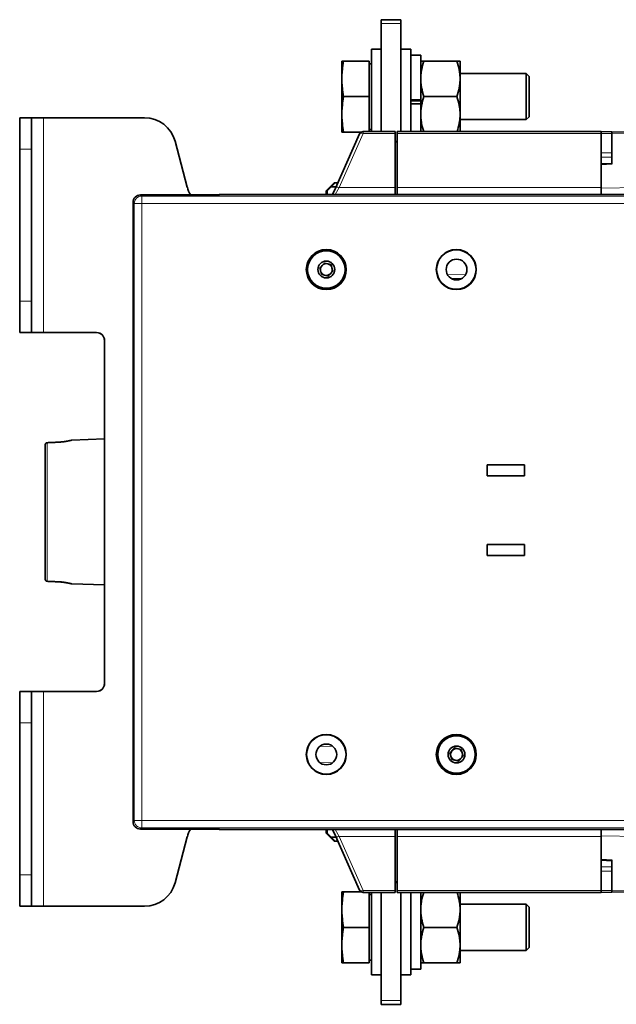
# Model space of a CAD drawing. Units: millimetres. Extents: x 19 to 811, y 24 to 578.
# Drawn here: x 446 to 522, y 220 to 345 of the extents above; entities that cross this region are included whole.
import ezdxf

# ---------------------------------------------------------------- set-up
doc = ezdxf.new("R2010")
doc.units = ezdxf.units.MM
doc.layers.add('1', color=7, linetype='Continuous', true_color=0xffffff)

msp = doc.modelspace()

# ---------------------------------------------------------------- linework, layer by layer
at = {"layer": '1', "color": 18, "linetype": 'Continuous', "lineweight": 35}
for p, q in [((491.69, 344.55), (494.19, 344.55)), ((491.69, 344.55), (491.69, 344.05)), ((491.69, 330.36), (491.69, 344.05)), ((494.19, 344.55), (494.19, 344.05)), ((494.19, 330.36), (494.19, 344.05)), ((491.69, 340.8), (490.44, 340.8)), ((490.44, 340.8), (490.44, 334.8)), ((495.44, 340.8), (494.19, 340.8)), ((495.44, 340.8), (495.44, 334.8)), ((496.69, 340.07), (495.44, 340.07)), ((496.69, 340.07), (496.69, 334.38)), ((486.69, 339.3), (486.69, 337.05)), ((486.9, 339.3), (490.14, 339.3)), ((490.14, 334.8), (490.14, 339.3)), ((490.44, 338.96), (490.14, 338.96)), ((497.09, 339.3), (501.29, 339.3)), ((501.69, 339.3), (501.69, 337.05)), ((510.06, 337.73), (501.69, 337.73)), ((510.44, 337.36), (510.06, 337.73)), ((510.06, 331.87), (510.06, 337.73)), ((510.44, 337.36), (510.44, 332.24)), ((486.69, 337.05), (486.69, 332.55)), ((501.69, 337.05), (501.69, 332.55)), ((486.9, 334.8), (490.14, 334.8)), ((490.14, 330.36), (490.14, 334.8)), ((490.44, 334.8), (490.44, 330.36)), ((495.44, 334.8), (495.44, 330.36)), ((497.09, 334.8), (501.29, 334.8)), ((495.44, 334.38), (496.69, 334.38)), ((496.69, 334.27), (495.44, 334.27)), ((495.44, 333.88), (496.69, 333.88)), ((496.69, 334.38), (496.69, 334.02)), ((496.69, 333.88), (496.69, 334.02)), ((496.69, 333.88), (496.69, 330.36)), ((486.69, 332.55), (486.69, 330.3)), ((501.69, 332.55), (501.69, 330.36)), ((510.06, 331.87), (510.44, 332.24)), ((445.79, 304.86), (445.79, 332.11)), ((445.81, 332.11), (445.79, 332.11)), ((445.81, 328.11), (445.81, 332.11)), ((445.81, 332.11), (447.31, 332.11)), ((448.81, 332.11), (447.31, 332.11)), ((447.31, 332.11), (447.31, 328.11)), ((461.65, 332.11), (448.81, 332.11)), ((501.69, 331.87), (510.06, 331.87)), ((485.87, 323.19), (488.93, 330.06)), ((486.9, 330.3), (489.15, 330.3)), ((489.39, 330.36), (493.44, 330.36)), ((490.14, 330.64), (490.44, 330.64)), ((493.44, 330.36), (493.44, 330.13)), ((493.44, 330.13), (493.44, 323.26)), ((493.69, 330.36), (519.61, 330.36)), ((493.69, 330.13), (493.69, 330.36)), ((493.69, 323.26), (493.69, 330.13)), ((519.61, 330.36), (520.94, 330.34)), ((519.61, 330.36), (519.61, 330.13)), ((519.61, 327.66), (519.61, 330.13)), ((520.94, 330.3), (524.69, 330.36)), ((520.94, 330.34), (520.94, 330.12)), ((520.94, 327.65), (520.94, 330.12)), ((467.07, 323.32), (465.51, 329.15)), ((493.44, 329.11), (493.69, 329.11)), ((445.81, 328.11), (445.81, 308.86)), ((447.31, 328.11), (447.31, 308.86)), ((519.61, 327.66), (519.61, 323.26)), ((520.94, 327.65), (520.94, 327.46)), ((520.94, 326.22), (520.94, 327.46)), ((520.94, 326.33), (519.61, 326.25)), ((485.69, 323.86), (484.69, 322.86)), ((485.82, 323.86), (485.32, 323.36)), ((485.82, 323.86), (485.69, 323.86)), ((486.17, 323.86), (485.82, 323.86)), ((461.13, 322.32), (471.14, 322.32)), ((471.14, 322.36), (471.11, 322.36)), ((471.11, 322.32), (471.11, 322.36)), ((471.14, 322.36), (588.44, 322.36)), ((471.14, 322.32), (471.14, 322.36)), ((484.69, 322.36), (484.69, 322.86)), ((485.32, 323.36), (484.82, 322.86)), ((484.82, 322.36), (484.82, 322.86)), ((485.32, 323.36), (485.95, 323.36)), ((485.5, 322.36), (485.87, 323.19)), ((493.44, 323.26), (493.44, 322.36)), ((493.69, 322.36), (493.69, 323.26)), ((519.61, 322.36), (519.61, 323.26)), ((460.18, 242.85), (460.18, 321.37)), ((483.88, 313.07), (484.48, 313.69)), ((484.48, 313.69), (485.32, 313.48)), ((485.32, 313.48), (485.55, 312.65)), ((484.11, 312.24), (483.88, 313.07)), ((484.95, 312.03), (484.11, 312.24)), ((485.55, 312.65), (484.95, 312.03)), ((501.75, 311.64), (500.73, 311.64)), ((445.81, 304.86), (445.81, 308.86)), ((447.31, 308.86), (447.31, 304.86)), ((445.81, 304.86), (445.79, 304.86)), ((447.31, 304.86), (445.81, 304.86)), ((448.81, 304.86), (447.31, 304.86)), ((448.81, 304.86), (455.56, 304.86)), ((456.54, 291.36), (456.54, 303.86)), ((456.56, 303.86), (456.56, 260.36)), ((456.56, 291.37), (452.4, 291.22)), ((449.03, 273.58), (449.03, 290.64)), ((509.86, 288.11), (505.12, 288.11)), ((505.12, 288.11), (505.12, 286.71)), ((509.86, 286.71), (509.86, 288.11)), ((505.12, 286.71), (509.86, 286.71)), ((509.86, 278.01), (505.12, 278.01)), ((505.12, 278.01), (505.12, 276.61)), ((509.86, 276.61), (509.86, 278.01)), ((505.12, 276.61), (509.86, 276.61)), ((449.03, 273.58), (449.03, 273.58)), ((450.61, 273.26), (450.61, 273.27)), ((452.4, 273), (456.56, 272.86)), ((456.54, 260.36), (456.54, 272.86)), ((445.81, 259.36), (445.79, 259.36)), ((445.79, 232.11), (445.79, 259.36)), ((445.81, 255.36), (445.81, 259.36)), ((445.81, 259.36), (447.31, 259.36)), ((448.81, 259.36), (447.31, 259.36)), ((447.31, 259.36), (447.31, 255.36)), ((448.81, 259.36), (455.56, 259.36)), ((445.81, 255.36), (445.81, 236.11)), ((447.31, 255.36), (447.31, 236.11)), ((500.4, 251.57), (501, 252.19)), ((500.64, 250.74), (500.4, 251.57)), ((501, 252.19), (501.84, 251.98)), ((502.08, 251.15), (501.48, 250.53)), ((501.84, 251.98), (502.08, 251.15)), ((501.48, 250.53), (500.64, 250.74)), ((471.14, 241.9), (461.13, 241.9)), ((471.11, 241.9), (471.11, 241.86)), ((471.11, 241.86), (471.14, 241.86)), ((471.14, 241.9), (471.14, 241.86)), ((588.44, 241.86), (471.14, 241.86)), ((484.69, 241.86), (484.69, 241.36)), ((484.69, 241.36), (485.69, 240.36)), ((484.82, 241.86), (484.82, 241.36)), ((484.82, 241.36), (485.32, 240.86)), ((485.87, 241.03), (485.5, 241.86)), ((488.93, 234.16), (485.87, 241.03)), ((493.44, 241.86), (493.44, 240.96)), ((493.69, 241.86), (493.69, 240.96)), ((519.61, 241.86), (519.61, 240.96)), ((467.07, 240.91), (465.51, 235.08)), ((485.32, 240.86), (485.82, 240.36)), ((485.95, 240.86), (485.32, 240.86)), ((485.82, 240.36), (485.69, 240.36)), ((485.82, 240.36), (486.17, 240.36)), ((493.44, 234.09), (493.44, 240.96)), ((493.69, 234.09), (493.69, 240.96)), ((519.61, 240.96), (519.61, 236.57)), ((519.61, 237.97), (520.94, 237.89)), ((520.94, 236.77), (520.94, 238)), ((445.81, 232.11), (445.81, 236.11)), ((447.31, 236.11), (447.31, 232.11)), ((519.61, 234.09), (519.61, 236.57)), ((520.94, 236.77), (520.94, 236.57)), ((520.94, 236.57), (520.94, 234.1)), ((493.69, 235.11), (493.44, 235.11)), ((486.69, 233.92), (486.69, 231.67)), ((489.15, 233.92), (486.9, 233.92)), ((493.44, 233.86), (489.39, 233.86)), ((490.14, 229.42), (490.14, 233.86)), ((490.44, 233.58), (490.14, 233.58)), ((490.44, 223.42), (490.44, 233.86)), ((491.69, 233.86), (491.69, 220.17)), ((493.44, 234.09), (493.44, 233.86)), ((493.69, 233.86), (493.69, 234.09)), ((519.61, 233.86), (493.69, 233.86)), ((494.19, 233.86), (494.19, 220.17)), ((495.44, 223.42), (495.44, 233.86)), ((496.69, 224.15), (496.69, 233.86)), ((501.69, 233.86), (501.69, 231.67)), ((519.61, 233.86), (519.61, 234.09)), ((520.94, 233.88), (519.61, 233.86)), ((520.94, 234.1), (520.94, 233.88)), ((524.69, 233.86), (520.94, 233.93)), ((510.06, 232.36), (501.69, 232.36)), ((510.44, 231.98), (510.06, 232.36)), ((510.06, 232.36), (510.06, 229.42)), ((445.81, 232.11), (445.79, 232.11)), ((447.31, 232.11), (445.81, 232.11)), ((448.81, 232.11), (447.31, 232.11)), ((461.65, 232.11), (448.81, 232.11)), ((486.69, 231.67), (486.69, 227.17)), ((501.69, 231.67), (501.69, 227.17)), ((510.44, 229.42), (510.44, 231.98)), ((486.9, 229.42), (490.14, 229.42)), ((490.14, 224.92), (490.14, 229.42)), ((497.09, 229.42), (501.29, 229.42)), ((510.06, 229.42), (510.06, 226.49)), ((510.44, 226.87), (510.44, 229.42)), ((486.69, 227.17), (486.69, 224.92)), ((501.69, 227.17), (501.69, 224.92)), ((501.69, 226.49), (510.06, 226.49)), ((510.06, 226.49), (510.44, 226.87)), ((486.9, 224.92), (490.14, 224.92)), ((490.14, 225.27), (490.44, 225.27)), ((497.09, 224.92), (501.29, 224.92)), ((495.44, 224.15), (496.69, 224.15)), ((490.44, 223.42), (491.69, 223.42)), ((494.19, 223.42), (495.44, 223.42)), ((491.69, 219.67), (491.69, 220.17)), ((494.19, 219.67), (494.19, 220.17)), ((494.19, 219.67), (491.69, 219.67))]:
    msp.add_line(p, q, dxfattribs=at)
at = {"layer": '1', "color": 8, "linetype": 'Continuous', "lineweight": 18}
for p, q in [((494.19, 344.05), (491.69, 344.05)), ((448.81, 332.11), (448.81, 304.86)), ((489.39, 330.13), (486.33, 323.26)), ((489.39, 330.36), (489.39, 330.13)), ((493.44, 330.13), (489.39, 330.13)), ((519.61, 330.13), (493.69, 330.13)), ((520.94, 330.12), (519.61, 330.13)), ((524.69, 330.13), (520.94, 330.07)), ((493.69, 329), (493.44, 329)), ((447.31, 328.11), (445.81, 328.11)), ((519.61, 327.66), (520.94, 327.65)), ((520.94, 327.11), (519.61, 327.12)), ((520.94, 326.22), (519.61, 326.14)), ((461.13, 322.32), (461.28, 322.18)), ((486.33, 323.26), (485.85, 322.36)), ((486.33, 323.26), (493.44, 323.26)), ((493.69, 323.26), (519.61, 323.26)), ((519.61, 323.17), (524.69, 323.26)), ((460.33, 321.23), (460.18, 321.37)), ((460.33, 321.23), (461.28, 321.23)), ((460.33, 243), (460.33, 321.23)), ((461.28, 322.18), (588.25, 322.18)), ((461.28, 322.18), (461.28, 321.23)), ((588.25, 321.23), (461.28, 321.23)), ((461.28, 321.23), (461.28, 243)), ((502.4, 312.22), (500.08, 312.21)), ((500.57, 311.72), (501.91, 311.72)), ((445.81, 308.86), (447.31, 308.86)), ((449.27, 290.89), (449.27, 290.9)), ((449.27, 290.89), (449.27, 273.33)), ((450.61, 290.96), (450.61, 290.96)), ((449.27, 273.32), (449.27, 273.33)), ((448.81, 232.11), (448.81, 259.36)), ((447.31, 255.36), (445.81, 255.36)), ((485.57, 252.37), (483.89, 252.4)), ((484.38, 252.64), (485.09, 252.63)), ((483.89, 250.32), (485.57, 250.35)), ((485.09, 250.09), (484.38, 250.08)), ((460.18, 242.85), (460.33, 243)), ((460.33, 243), (461.28, 243)), ((461.28, 243), (588.25, 243)), ((461.28, 243), (461.28, 242.05)), ((461.28, 242.05), (461.13, 241.9)), ((588.25, 242.05), (461.28, 242.05)), ((485.85, 241.86), (486.33, 240.96)), ((524.69, 240.96), (519.61, 241.05)), ((486.33, 240.96), (489.39, 234.09)), ((493.44, 240.96), (486.33, 240.96)), ((519.61, 240.96), (493.69, 240.96)), ((520.94, 238), (519.61, 238.08)), ((445.81, 236.11), (447.31, 236.11)), ((519.61, 237.11), (520.94, 237.11)), ((520.94, 236.57), (519.61, 236.57)), ((493.44, 235.23), (493.69, 235.23)), ((489.39, 233.86), (489.39, 234.09)), ((489.39, 234.09), (493.44, 234.09)), ((493.69, 234.09), (519.61, 234.09)), ((519.61, 234.09), (520.94, 234.1)), ((520.94, 234.16), (524.69, 234.09)), ((491.69, 220.17), (494.19, 220.17))]:
    msp.add_line(p, q, dxfattribs=at)
at = {"layer": '1', "color": 18, "linetype": 'Continuous', "lineweight": 35}
for centre, radius in [((484.71, 312.86), 2.54), ((484.71, 312.86), 2.5), ((484.71, 312.86), 2.38), ((501.21, 312.86), 2.54), ((501.21, 312.86), 2.5), ((484.71, 312.86), 1.07), ((501.24, 312.86), 1.32), ((484.71, 251.36), 2.54), ((484.71, 251.36), 2.5), ((501.21, 251.36), 2.54), ((501.21, 251.36), 2.5), ((501.24, 251.36), 2.38), ((484.71, 251.36), 1.32), ((501.24, 251.36), 1.07)]:
    msp.add_circle(centre, radius, dxfattribs=at)
for centre, radius, start, end in [((461.65, 328.11), 4, 15, 90), ((489.39, 329.86), 0.5, 90, 156), ((471.9, 324.61), 5, 195, 207.2367), ((484.71, 312.86), 0.75, 75.7899, 135.7899), ((484.71, 312.86), 0.75, 15.7899, 75.7899), ((484.71, 312.86), 0.75, 135.7899, 195.7899), ((484.71, 312.86), 0.75, 195.7899, 255.7899), ((484.71, 312.86), 0.75, 255.7899, 315.7899), ((484.71, 312.86), 0.75, 315.7899, 15.7899), ((455.54, 303.86), 1, 360, 90), ((455.56, 303.86), 1, 0, 90), ((455.54, 260.36), 1, 270, 360), ((455.56, 260.36), 1, 270, 0), ((501.24, 251.36), 0.75, 135.7899, 195.7899), ((501.24, 251.36), 0.75, 195.7899, 255.7899), ((501.24, 251.36), 0.75, 75.7899, 135.7899), ((501.24, 251.36), 0.75, 15.7899, 75.7899), ((501.24, 251.36), 0.75, 315.7899, 15.7899), ((501.24, 251.36), 0.75, 255.7899, 315.7899), ((471.9, 239.61), 5, 152.7633, 165), ((461.65, 236.11), 4, 270, 345), ((489.39, 234.36), 0.5, 204, 270)]:
    msp.add_arc(centre, radius, start, end, dxfattribs=at)
at = {"layer": '1', "color": 18, "linetype": 'Continuous', "lineweight": 35, "extrusion": (3.55806e-06, -2.56219e-17, 1)}
msp.add_arc((452.41, 291.09, 0), 0.125, 92.0014, 103.8524, dxfattribs=at)
at = {"layer": '1', "color": 18, "linetype": 'Continuous', "lineweight": 35, "extrusion": (-3.55806e-06, -2.56219e-17, 1)}
msp.add_arc((452.41, 273.13, 0), 0.125, 256.1476, 267.9979, dxfattribs=at)
at = {"layer": '1', "color": 8, "linetype": 'Continuous', "lineweight": 18}
for centre, major_axis, ratio, start_param, end_param in [((489.39, 329.86), (-0.457, 0.203), 0.506408, 4.934148, 6.283185), ((486.33, 322.99), (-0.457, 0.203), 0.506408, 4.934148, 6.283185), ((461.28, 321.23), (-0.672, -0.672), 0.998783, 3.9276, 5.497178), ((461.28, 243), (-0.672, 0.672), 0.998783, 0.786007, 2.355586), ((486.33, 241.23), (-0.457, -0.203), 0.506408, 0, 1.349037), ((489.39, 234.36), (-0.457, -0.203), 0.506408, 0, 1.349037)]:
    msp.add_ellipse(centre, major_axis=major_axis, ratio=ratio, start_param=start_param, end_param=end_param, dxfattribs=at)
at = {"layer": '1', "color": 18, "linetype": 'Continuous', "lineweight": 35}
for centre, major_axis, start_param, end_param in [((461.13, 321.37), (0.673, -0.673), 2.356803, 3.926382), ((461.13, 242.85), (-0.673, -0.673), 5.498396, 7.067974)]:
    msp.add_ellipse(centre, major_axis=major_axis, ratio=0.998783, start_param=start_param, end_param=end_param, dxfattribs=at)
for points, knots in [([(486.9, 339.3), (486.84, 339.3), (486.78, 339.3), (486.73, 339.3), (486.71, 339.3), (486.69, 339.3), (486.69, 339.3), (486.69, 339.3)], [0, 0, 0, 0, 0.500893, 0.500893, 0.75134, 0.75134, 1, 1, 1, 1]), ([(486.69, 337.05), (486.69, 337.24), (486.69, 337.42), (486.71, 337.8), (486.73, 337.99), (486.78, 338.55), (486.84, 338.92), (486.9, 339.3)], [0, 0, 0, 0, 0.25, 0.25, 0.5, 0.5, 1, 1, 1, 1]), ([(496.69, 339.3), (496.69, 339.3), (496.7, 339.3), (496.72, 339.3), (496.72, 339.3), (496.73, 339.3), (496.74, 339.3), (496.76, 339.3), (496.78, 339.3), (496.83, 339.3), (496.88, 339.3), (496.98, 339.3), (497.03, 339.3), (497.09, 339.3)], [0, 0, 0, 0, 0.25, 0.25, 0.28125, 0.28125, 0.3125, 0.375, 0.5, 0.5, 0.75, 0.75, 1, 1, 1, 1]), ([(497.09, 339.3), (496.97, 338.93), (496.87, 338.56), (496.76, 338), (496.74, 337.81), (496.7, 337.43), (496.69, 337.24), (496.69, 337.05)], [0, 0, 0, 0, 0.5, 0.5, 0.75, 0.75, 1, 1, 1, 1]), ([(501.29, 339.3), (501.41, 339.3), (501.51, 339.3), (501.62, 339.3), (501.64, 339.3), (501.68, 339.3), (501.69, 339.3), (501.69, 339.3)], [0, 0, 0, 0, 0.500282, 0.500282, 0.750423, 0.750423, 1, 1, 1, 1]), ([(501.69, 337.05), (501.69, 337.24), (501.68, 337.43), (501.64, 337.81), (501.62, 338), (501.51, 338.56), (501.41, 338.93), (501.29, 339.3)], [0, 0, 0, 0, 0.25, 0.25, 0.5, 0.5, 1, 1, 1, 1]), ([(486.9, 334.8), (486.84, 335.17), (486.78, 335.55), (486.73, 336.11), (486.71, 336.3), (486.69, 336.67), (486.69, 336.86), (486.69, 337.05)], [0, 0, 0, 0, 0.5, 0.5, 0.75, 0.75, 1, 1, 1, 1]), ([(496.69, 337.05), (496.69, 337), (496.69, 336.95), (496.69, 336.88), (496.69, 336.86), (496.69, 336.81), (496.7, 336.69), (496.71, 336.57), (496.74, 336.29), (496.76, 336.1), (496.87, 335.54), (496.97, 335.17), (497.09, 334.8)], [0, 0, 0, 0, 0.0625, 0.0625, 0.09375, 0.09375, 0.125, 0.25, 0.25, 0.5, 0.5, 1, 1, 1, 1]), ([(501.29, 334.8), (501.41, 335.17), (501.51, 335.54), (501.62, 336.1), (501.64, 336.29), (501.68, 336.67), (501.69, 336.86), (501.69, 337.05)], [0, 0, 0, 0, 0.5, 0.5, 0.75, 0.75, 1, 1, 1, 1]), ([(486.69, 332.55), (486.69, 332.74), (486.69, 332.92), (486.71, 333.3), (486.73, 333.49), (486.78, 334.05), (486.84, 334.42), (486.9, 334.8)], [0, 0, 0, 0, 0.25, 0.25, 0.5, 0.5, 1, 1, 1, 1]), ([(497.09, 334.8), (496.97, 334.43), (496.87, 334.06), (496.76, 333.5), (496.74, 333.31), (496.7, 332.93), (496.69, 332.74), (496.69, 332.55)], [0, 0, 0, 0, 0.5, 0.5, 0.75, 0.75, 1, 1, 1, 1]), ([(501.69, 332.55), (501.69, 332.74), (501.68, 332.93), (501.64, 333.31), (501.62, 333.5), (501.51, 334.06), (501.41, 334.43), (501.29, 334.8)], [0, 0, 0, 0, 0.25, 0.25, 0.5, 0.5, 1, 1, 1, 1]), ([(486.9, 330.3), (486.84, 330.67), (486.78, 331.05), (486.73, 331.61), (486.71, 331.8), (486.69, 332.17), (486.69, 332.36), (486.69, 332.55)], [0, 0, 0, 0, 0.5, 0.5, 0.75, 0.75, 1, 1, 1, 1]), ([(496.69, 332.55), (496.69, 332.5), (496.69, 332.45), (496.69, 332.38), (496.69, 332.36), (496.69, 332.31), (496.7, 332.19), (496.71, 332.07), (496.74, 331.79), (496.76, 331.6), (496.86, 331.06), (496.96, 330.71), (497.07, 330.36)], [0, 0, 0, 0, 0.064324, 0.064324, 0.096486, 0.096486, 0.128648, 0.257297, 0.257297, 0.514594, 0.514594, 1, 1, 1, 1]), ([(501.31, 330.36), (501.42, 330.71), (501.52, 331.06), (501.62, 331.6), (501.64, 331.79), (501.68, 332.17), (501.69, 332.36), (501.69, 332.55)], [0, 0, 0, 0, 0.485448, 0.485448, 0.742724, 0.742724, 1, 1, 1, 1]), ([(486.69, 330.3), (486.69, 330.3), (486.69, 330.3), (486.71, 330.3), (486.73, 330.3), (486.78, 330.3), (486.84, 330.3), (486.9, 330.3)], [0, 0, 0, 0, 0.25, 0.25, 0.5, 0.5, 1, 1, 1, 1]), ([(452.38, 291.22), (452.38, 291.22), (452.38, 291.22), (452.38, 291.22), (452.38, 291.22), (452.38, 291.22), (452.37, 291.22), (452.37, 291.22), (452.37, 291.21), (452.37, 291.21), (452.37, 291.21), (452.36, 291.21), (452.36, 291.21), (452.36, 291.21), (452.35, 291.21), (452.35, 291.21), (452.35, 291.21), (452.34, 291.21), (452.34, 291.21), (452.33, 291.21), (452.33, 291.2), (452.32, 291.2), (452.32, 291.2), (452.31, 291.2), (452.3, 291.2), (452.3, 291.2), (452.29, 291.19), (452.28, 291.19), (452.27, 291.19), (452.27, 291.19), (452.26, 291.19), (452.25, 291.19), (452.24, 291.18), (452.23, 291.18), (452.22, 291.18), (452.21, 291.18), (452.2, 291.17), (452.19, 291.17), (452.18, 291.17), (452.17, 291.17), (452.16, 291.17), (452.15, 291.16), (452.13, 291.16), (452.12, 291.16), (452.11, 291.15), (452.1, 291.15), (452.09, 291.15), (452.07, 291.15), (452.06, 291.14), (452.05, 291.14), (452.03, 291.14), (452.02, 291.14), (452, 291.13), (451.99, 291.13), (451.97, 291.13), (451.96, 291.12), (451.94, 291.12), (451.93, 291.12), (451.91, 291.11), (451.9, 291.11), (451.88, 291.11), (451.86, 291.11), (451.85, 291.1), (451.83, 291.1), (451.81, 291.1), (451.79, 291.09), (451.78, 291.09), (451.76, 291.09), (451.74, 291.08), (451.72, 291.08), (451.7, 291.08), (451.69, 291.07), (451.67, 291.07), (451.65, 291.07), (451.63, 291.06), (451.61, 291.06), (451.59, 291.06), (451.57, 291.05), (451.55, 291.05), (451.53, 291.05), (451.51, 291.05), (451.49, 291.04), (451.47, 291.04), (451.45, 291.04), (451.43, 291.03), (451.41, 291.03), (451.39, 291.03), (451.36, 291.03), (451.34, 291.02), (451.32, 291.02), (451.3, 291.02), (451.28, 291.01), (451.26, 291.01), (451.23, 291.01), (451.21, 291.01), (451.19, 291), (451.17, 291), (451.15, 291), (451.12, 291), (451.1, 290.99), (451.08, 290.99), (451.05, 290.99), (451.03, 290.99), (451.01, 290.99), (450.99, 290.98), (450.96, 290.98), (450.94, 290.98), (450.92, 290.98), (450.89, 290.98), (450.87, 290.97), (450.85, 290.97), (450.82, 290.97), (450.8, 290.97), (450.78, 290.97), (450.75, 290.97), (450.73, 290.96), (450.71, 290.96), (450.68, 290.96), (450.66, 290.96), (450.64, 290.96), (450.62, 290.96), (450.61, 290.96), (450.61, 290.96)], [0, 0, 0, 0, 0.004434, 0.011489, 0.020057, 0.028458, 0.036831, 0.04519, 0.053539, 0.061882, 0.070219, 0.078555, 0.086891, 0.095228, 0.10357, 0.111917, 0.120272, 0.128638, 0.137017, 0.14541, 0.15382, 0.16225, 0.170702, 0.179275, 0.187724, 0.196195, 0.20468, 0.213172, 0.221663, 0.230143, 0.238604, 0.247038, 0.255439, 0.263896, 0.27238, 0.280859, 0.289334, 0.29781, 0.306287, 0.314767, 0.323254, 0.33175, 0.340255, 0.348789, 0.357314, 0.365834, 0.374352, 0.382869, 0.391387, 0.399909, 0.408437, 0.416971, 0.425503, 0.433997, 0.442517, 0.451053, 0.4596, 0.468151, 0.476697, 0.48523, 0.493743, 0.502237, 0.510702, 0.519268, 0.52782, 0.536358, 0.544886, 0.553404, 0.561914, 0.570417, 0.578916, 0.587411, 0.595905, 0.604398, 0.612893, 0.62139, 0.629891, 0.638397, 0.646911, 0.655434, 0.66396, 0.672494, 0.680999, 0.689482, 0.697947, 0.706394, 0.714827, 0.723247, 0.731657, 0.740059, 0.748454, 0.756846, 0.765235, 0.773625, 0.782017, 0.790412, 0.798813, 0.807223, 0.815643, 0.824075, 0.832494, 0.840829, 0.84919, 0.857567, 0.865951, 0.874335, 0.882706, 0.891058, 0.899381, 0.907669, 0.915936, 0.924249, 0.932552, 0.940849, 0.94914, 0.957429, 0.965717, 0.974007, 0.9823, 0.990598, 0.998898, 1, 1, 1, 1]), ([(449.27, 290.9), (449.27, 290.9), (449.27, 290.9), (449.26, 290.9), (449.25, 290.9), (449.24, 290.89), (449.23, 290.89), (449.23, 290.89), (449.22, 290.89), (449.21, 290.89), (449.2, 290.88), (449.19, 290.88), (449.18, 290.88), (449.18, 290.87), (449.17, 290.87), (449.16, 290.87), (449.15, 290.86), (449.15, 290.86), (449.14, 290.85), (449.13, 290.85), (449.12, 290.84), (449.12, 290.83), (449.11, 290.83), (449.1, 290.82), (449.1, 290.82), (449.09, 290.81), (449.09, 290.8), (449.08, 290.79), (449.08, 290.79), (449.07, 290.78), (449.07, 290.77), (449.06, 290.76), (449.06, 290.76), (449.05, 290.75), (449.05, 290.74), (449.05, 290.73), (449.05, 290.72), (449.04, 290.71), (449.04, 290.71), (449.04, 290.7), (449.04, 290.69), (449.04, 290.68), (449.03, 290.68), (449.03, 290.68)], [0, 0, 0, 0, 0.008184, 0.033336, 0.058503, 0.083757, 0.109046, 0.133932, 0.158867, 0.183852, 0.208889, 0.233978, 0.25912, 0.284313, 0.309556, 0.334846, 0.360179, 0.385552, 0.41096, 0.436397, 0.461857, 0.487334, 0.51282, 0.538309, 0.563794, 0.58927, 0.614731, 0.640173, 0.665382, 0.69062, 0.715941, 0.741312, 0.766733, 0.792202, 0.817716, 0.843272, 0.868867, 0.894495, 0.920151, 0.945829, 0.971525, 0.997229, 1, 1, 1, 1]), ([(449.03, 273.56), (449.03, 273.56), (449.03, 273.55), (449.03, 273.54), (449.04, 273.54), (449.04, 273.53), (449.04, 273.52), (449.04, 273.51), (449.04, 273.5), (449.05, 273.49), (449.05, 273.48), (449.05, 273.48), (449.06, 273.47), (449.06, 273.46), (449.07, 273.45), (449.07, 273.44), (449.08, 273.44), (449.08, 273.43), (449.09, 273.42), (449.09, 273.41), (449.1, 273.41), (449.1, 273.4), (449.11, 273.4), (449.12, 273.39), (449.12, 273.38), (449.13, 273.38), (449.14, 273.37), (449.14, 273.37), (449.15, 273.36), (449.16, 273.36), (449.17, 273.35), (449.18, 273.35), (449.18, 273.35), (449.19, 273.34), (449.2, 273.34), (449.21, 273.34), (449.22, 273.33), (449.23, 273.33), (449.23, 273.33), (449.24, 273.33), (449.25, 273.33), (449.26, 273.33), (449.27, 273.32), (449.27, 273.32), (449.27, 273.32)], [0, 0, 0, 0, 0.01584, 0.04031, 0.064661, 0.089046, 0.113461, 0.137906, 0.162378, 0.186874, 0.211391, 0.235924, 0.260469, 0.285021, 0.309575, 0.334126, 0.358669, 0.383201, 0.407717, 0.432215, 0.45669, 0.48114, 0.505563, 0.529958, 0.554537, 0.578558, 0.602592, 0.626676, 0.650807, 0.674981, 0.699195, 0.723442, 0.747717, 0.772014, 0.796325, 0.820642, 0.844958, 0.869266, 0.893559, 0.917832, 0.942079, 0.966294, 0.990473, 1, 1, 1, 1]), ([(450.61, 273.27), (450.67, 273.26), (450.73, 273.26), (450.82, 273.25), (450.87, 273.25), (450.91, 273.25), (450.94, 273.25), (450.95, 273.24), (451.03, 273.24), (451.09, 273.23), (451.2, 273.22), (451.31, 273.21), (451.42, 273.19), (451.48, 273.18), (451.49, 273.18), (451.52, 273.18), (451.53, 273.18), (451.57, 273.17), (451.59, 273.17), (451.67, 273.15), (451.76, 273.14), (451.85, 273.12), (451.91, 273.11), (451.94, 273.11), (451.97, 273.1), (451.98, 273.1), (451.99, 273.09), (452.04, 273.09), (452.07, 273.08), (452.14, 273.06), (452.2, 273.05), (452.25, 273.04), (452.27, 273.03), (452.28, 273.03), (452.29, 273.03), (452.3, 273.03), (452.31, 273.03), (452.32, 273.02), (452.34, 273.02), (452.37, 273.01), (452.39, 273.01), (452.4, 273), (452.4, 273), (452.4, 273)], [0, 0, 0, 0, 0.062514, 0.062514, 0.093772, 0.1094, 0.1094, 0.125029, 0.125029, 0.187543, 0.187543, 0.250058, 0.312572, 0.312572, 0.328201, 0.328201, 0.343829, 0.343829, 0.375086, 0.375086, 0.437601, 0.500115, 0.500115, 0.531372, 0.547001, 0.547001, 0.56263, 0.56263, 0.625144, 0.625144, 0.687658, 0.750173, 0.750173, 0.765801, 0.765801, 0.78143, 0.78143, 0.812687, 0.812687, 0.875202, 0.937716, 0.937716, 1, 1, 1, 1]), ([(450.61, 273.26), (450.61, 273.26), (450.62, 273.26), (450.64, 273.26), (450.66, 273.26), (450.68, 273.26), (450.71, 273.26), (450.73, 273.26), (450.75, 273.26), (450.78, 273.25), (450.8, 273.25), (450.82, 273.25), (450.85, 273.25), (450.87, 273.25), (450.89, 273.25), (450.92, 273.24), (450.94, 273.24), (450.96, 273.24), (450.99, 273.24), (451.01, 273.24), (451.03, 273.23), (451.06, 273.23), (451.08, 273.23), (451.1, 273.23), (451.12, 273.23), (451.15, 273.22), (451.17, 273.22), (451.19, 273.22), (451.21, 273.22), (451.24, 273.21), (451.26, 273.21), (451.28, 273.21), (451.3, 273.21), (451.32, 273.2), (451.34, 273.2), (451.37, 273.2), (451.39, 273.19), (451.41, 273.19), (451.43, 273.19), (451.45, 273.19), (451.47, 273.18), (451.49, 273.18), (451.51, 273.18), (451.53, 273.17), (451.55, 273.17), (451.57, 273.17), (451.59, 273.16), (451.61, 273.16), (451.63, 273.16), (451.65, 273.15), (451.67, 273.15), (451.69, 273.15), (451.71, 273.15), (451.72, 273.14), (451.74, 273.14), (451.76, 273.14), (451.78, 273.13), (451.79, 273.13), (451.81, 273.13), (451.83, 273.12), (451.85, 273.12), (451.86, 273.12), (451.88, 273.11), (451.9, 273.11), (451.91, 273.11), (451.93, 273.1), (451.94, 273.1), (451.96, 273.1), (451.97, 273.1), (451.99, 273.09), (452, 273.09), (452.02, 273.09), (452.03, 273.08), (452.05, 273.08), (452.06, 273.08), (452.07, 273.08), (452.09, 273.07), (452.1, 273.07), (452.11, 273.07), (452.12, 273.06), (452.14, 273.06), (452.15, 273.06), (452.16, 273.06), (452.17, 273.05), (452.18, 273.05), (452.19, 273.05), (452.2, 273.05), (452.21, 273.05), (452.22, 273.04), (452.23, 273.04), (452.24, 273.04), (452.25, 273.04), (452.26, 273.03), (452.27, 273.03), (452.27, 273.03), (452.28, 273.03), (452.29, 273.03), (452.3, 273.03), (452.3, 273.02), (452.31, 273.02), (452.32, 273.02), (452.32, 273.02), (452.33, 273.02), (452.33, 273.02), (452.34, 273.02), (452.34, 273.01), (452.35, 273.01), (452.35, 273.01), (452.36, 273.01), (452.36, 273.01), (452.36, 273.01), (452.36, 273.01), (452.37, 273.01), (452.37, 273.01), (452.37, 273.01), (452.37, 273.01), (452.37, 273.01), (452.38, 273.01), (452.38, 273.01), (452.38, 273.01), (452.38, 273.01), (452.38, 273.01)], [0, 0, 0, 0, 0.001573, 0.009856, 0.018149, 0.026453, 0.034758, 0.043061, 0.051364, 0.059668, 0.067975, 0.076289, 0.08461, 0.092941, 0.101282, 0.109584, 0.1179, 0.12624, 0.134598, 0.142967, 0.151341, 0.15971, 0.168068, 0.176406, 0.184723, 0.1931, 0.201488, 0.209876, 0.218267, 0.226662, 0.235065, 0.243476, 0.251898, 0.260333, 0.268786, 0.277204, 0.285661, 0.294127, 0.302601, 0.31108, 0.319562, 0.328044, 0.336523, 0.344997, 0.353485, 0.362006, 0.370515, 0.379013, 0.387503, 0.395987, 0.404468, 0.412947, 0.421426, 0.429907, 0.438393, 0.446885, 0.455385, 0.463896, 0.47242, 0.480959, 0.489516, 0.498091, 0.506689, 0.51517, 0.523689, 0.532236, 0.540802, 0.549377, 0.557951, 0.566513, 0.575052, 0.58356, 0.592029, 0.600531, 0.609048, 0.617559, 0.626068, 0.634576, 0.643085, 0.651597, 0.660115, 0.66864, 0.677177, 0.685689, 0.694194, 0.702693, 0.711189, 0.719683, 0.728178, 0.736677, 0.745182, 0.753695, 0.762187, 0.770617, 0.779073, 0.787546, 0.79603, 0.804517, 0.812998, 0.821467, 0.829915, 0.838338, 0.846886, 0.855324, 0.863743, 0.872146, 0.880535, 0.888911, 0.897279, 0.905638, 0.913992, 0.922343, 0.930693, 0.939045, 0.947398, 0.955757, 0.964123, 0.972497, 0.980882, 0.989276, 1, 1, 1, 1]), ([(486.9, 233.92), (486.87, 233.92), (486.84, 233.92), (486.79, 233.92), (486.76, 233.92), (486.73, 233.92), (486.71, 233.92), (486.69, 233.92), (486.69, 233.92), (486.69, 233.92)], [0, 0, 0, 0, 0.250449, 0.250449, 0.500899, 0.500899, 0.751348, 0.751348, 1, 1, 1, 1]), ([(486.69, 231.67), (486.69, 231.86), (486.69, 232.05), (486.71, 232.42), (486.73, 232.61), (486.78, 233.17), (486.84, 233.55), (486.9, 233.92)], [0, 0, 0, 0, 0.25, 0.25, 0.5, 0.5, 1, 1, 1, 1]), ([(497.07, 233.86), (496.96, 233.51), (496.86, 233.16), (496.76, 232.62), (496.74, 232.43), (496.7, 232.06), (496.69, 231.87), (496.69, 231.67)], [0, 0, 0, 0, 0.48544, 0.48544, 0.74272, 0.74272, 1, 1, 1, 1]), ([(501.69, 231.67), (501.69, 231.87), (501.68, 232.06), (501.64, 232.43), (501.62, 232.62), (501.52, 233.16), (501.42, 233.51), (501.31, 233.86)], [0, 0, 0, 0, 0.257276, 0.257276, 0.514552, 0.514552, 1, 1, 1, 1]), ([(486.9, 229.42), (486.84, 229.8), (486.78, 230.17), (486.73, 230.74), (486.71, 230.92), (486.69, 231.3), (486.69, 231.49), (486.69, 231.67)], [0, 0, 0, 0, 0.5, 0.5, 0.75, 0.75, 1, 1, 1, 1]), ([(496.69, 231.67), (496.69, 231.63), (496.69, 231.58), (496.69, 231.51), (496.69, 231.48), (496.69, 231.43), (496.7, 231.32), (496.71, 231.2), (496.74, 230.91), (496.76, 230.72), (496.87, 230.16), (496.97, 229.79), (497.09, 229.42)], [0, 0, 0, 0, 0.0625, 0.0625, 0.09375, 0.09375, 0.125, 0.25, 0.25, 0.5, 0.5, 1, 1, 1, 1]), ([(501.29, 229.42), (501.41, 229.79), (501.51, 230.16), (501.62, 230.72), (501.64, 230.91), (501.68, 231.29), (501.69, 231.48), (501.69, 231.67)], [0, 0, 0, 0, 0.5, 0.5, 0.75, 0.75, 1, 1, 1, 1]), ([(486.69, 227.17), (486.69, 227.36), (486.69, 227.55), (486.71, 227.92), (486.73, 228.11), (486.78, 228.67), (486.84, 229.05), (486.9, 229.42)], [0, 0, 0, 0, 0.25, 0.25, 0.5, 0.5, 1, 1, 1, 1]), ([(497.09, 229.42), (496.97, 229.06), (496.87, 228.68), (496.76, 228.12), (496.74, 227.93), (496.7, 227.56), (496.69, 227.37), (496.69, 227.17)], [0, 0, 0, 0, 0.5, 0.5, 0.75, 0.75, 1, 1, 1, 1]), ([(501.69, 227.17), (501.69, 227.37), (501.68, 227.56), (501.64, 227.93), (501.62, 228.12), (501.51, 228.68), (501.41, 229.06), (501.29, 229.42)], [0, 0, 0, 0, 0.25, 0.25, 0.5, 0.5, 1, 1, 1, 1]), ([(486.9, 224.92), (486.84, 225.3), (486.78, 225.67), (486.73, 226.24), (486.71, 226.42), (486.69, 226.8), (486.69, 226.99), (486.69, 227.17)], [0, 0, 0, 0, 0.5, 0.5, 0.75, 0.75, 1, 1, 1, 1]), ([(496.69, 227.17), (496.69, 227.13), (496.69, 227.08), (496.69, 227.01), (496.69, 226.98), (496.69, 226.93), (496.7, 226.82), (496.71, 226.7), (496.74, 226.41), (496.76, 226.22), (496.87, 225.66), (496.97, 225.29), (497.09, 224.92)], [0, 0, 0, 0, 0.0625, 0.0625, 0.09375, 0.09375, 0.125, 0.25, 0.25, 0.5, 0.5, 1, 1, 1, 1]), ([(501.29, 224.92), (501.41, 225.29), (501.51, 225.66), (501.62, 226.22), (501.64, 226.41), (501.68, 226.79), (501.69, 226.98), (501.69, 227.17)], [0, 0, 0, 0, 0.5, 0.5, 0.75, 0.75, 1, 1, 1, 1]), ([(486.69, 224.92), (486.69, 224.92), (486.69, 224.92), (486.71, 224.92), (486.73, 224.92), (486.76, 224.92), (486.79, 224.92), (486.84, 224.92), (486.87, 224.92), (486.9, 224.92)], [0, 0, 0, 0, 0.25, 0.25, 0.5, 0.5, 0.75, 0.75, 1, 1, 1, 1]), ([(497.09, 224.92), (497.03, 224.92), (496.97, 224.92), (496.91, 224.92), (496.9, 224.92), (496.88, 224.92), (496.84, 224.92), (496.82, 224.92), (496.76, 224.92), (496.74, 224.92), (496.7, 224.92), (496.69, 224.92), (496.69, 224.92)], [0, 0, 0, 0, 0.250143, 0.250143, 0.312678, 0.312678, 0.375214, 0.500285, 0.500285, 0.750428, 0.750428, 1, 1, 1, 1]), ([(501.69, 224.92), (501.69, 224.92), (501.68, 224.92), (501.64, 224.92), (501.62, 224.92), (501.51, 224.92), (501.41, 224.92), (501.29, 224.92)], [0, 0, 0, 0, 0.25, 0.25, 0.5, 0.5, 1, 1, 1, 1])]:
    msp.add_open_spline(points, degree=3, knots=knots, dxfattribs=at)
at = {"layer": '1', "color": 8, "linetype": 'Continuous', "lineweight": 18}
for points, knots in [([(452.4, 291.22), (452.4, 291.22), (452.4, 291.22), (452.39, 291.22), (452.37, 291.21), (452.34, 291.21), (452.32, 291.2), (452.31, 291.2), (452.29, 291.19), (452.28, 291.19), (452.25, 291.18), (452.2, 291.17), (452.14, 291.16), (452.09, 291.15), (452.07, 291.14), (452.04, 291.14), (452.02, 291.13), (452.01, 291.13), (451.97, 291.12), (451.89, 291.11), (451.76, 291.08), (451.67, 291.07), (451.59, 291.06), (451.57, 291.05), (451.52, 291.04), (451.49, 291.04), (451.42, 291.03), (451.31, 291.01), (451.2, 291), (451.09, 290.99), (451.03, 290.98), (450.94, 290.98), (450.91, 290.97), (450.85, 290.97), (450.82, 290.97), (450.73, 290.96), (450.67, 290.96), (450.61, 290.96)], [0, 0, 0, 0, 0.062177, 0.062177, 0.124698, 0.18722, 0.18722, 0.21848, 0.21848, 0.249741, 0.249741, 0.312263, 0.374784, 0.374784, 0.406045, 0.421676, 0.421676, 0.437306, 0.437306, 0.499827, 0.562349, 0.624871, 0.624871, 0.656131, 0.656131, 0.687392, 0.687392, 0.749914, 0.812435, 0.812435, 0.874957, 0.874957, 0.906218, 0.906218, 0.937478, 0.937478, 1, 1, 1, 1]), ([(449.27, 290.89), (449.26, 290.89), (449.24, 290.89), (449.21, 290.88), (449.2, 290.88), (449.17, 290.87), (449.17, 290.87), (449.15, 290.86), (449.15, 290.85), (449.13, 290.84), (449.11, 290.83), (449.09, 290.81), (449.08, 290.79), (449.07, 290.77), (449.06, 290.77), (449.06, 290.75), (449.05, 290.74), (449.04, 290.72), (449.04, 290.71), (449.03, 290.68), (449.03, 290.66), (449.03, 290.64)], [0, 0, 0, 0, 0.125, 0.125, 0.25, 0.25, 0.3125, 0.3125, 0.375, 0.375, 0.5, 0.5, 0.625, 0.625, 0.6875, 0.6875, 0.75, 0.75, 0.875, 0.875, 1, 1, 1, 1]), ([(449.03, 273.58), (449.03, 273.57), (449.03, 273.56), (449.03, 273.55), (449.04, 273.54), (449.04, 273.52), (449.04, 273.5), (449.05, 273.48), (449.06, 273.47), (449.06, 273.46), (449.07, 273.45), (449.08, 273.43), (449.09, 273.42), (449.11, 273.39), (449.13, 273.38), (449.15, 273.36), (449.17, 273.36), (449.19, 273.35), (449.2, 273.34), (449.21, 273.34), (449.22, 273.34), (449.24, 273.33), (449.26, 273.33), (449.27, 273.33)], [0, 0, 0, 0, 0.0625, 0.0625, 0.125, 0.125, 0.25, 0.25, 0.3125, 0.3125, 0.375, 0.375, 0.5, 0.5, 0.625, 0.625, 0.75, 0.75, 0.8125, 0.8125, 0.875, 0.875, 1, 1, 1, 1])]:
    msp.add_open_spline(points, degree=3, knots=knots, dxfattribs=at)
at = {"layer": '1', "color": 18, "linetype": 'Continuous', "lineweight": 35}
for points in [[(450.61, 290.96), (449.94, 290.93), (449.27, 290.9)], [(449.27, 273.32), (449.94, 273.29), (450.61, 273.26)]]:
    msp.add_open_spline(points, degree=2, dxfattribs=at)
at = {"layer": '1', "color": 8, "linetype": 'Continuous', "lineweight": 18}
for points in [[(450.61, 290.96), (450.16, 290.94), (449.72, 290.92), (449.27, 290.89)], [(449.27, 273.33), (449.72, 273.31), (450.16, 273.29), (450.61, 273.27)]]:
    msp.add_open_spline(points, degree=3, dxfattribs=at)

doc.saveas('drawing.dxf')
